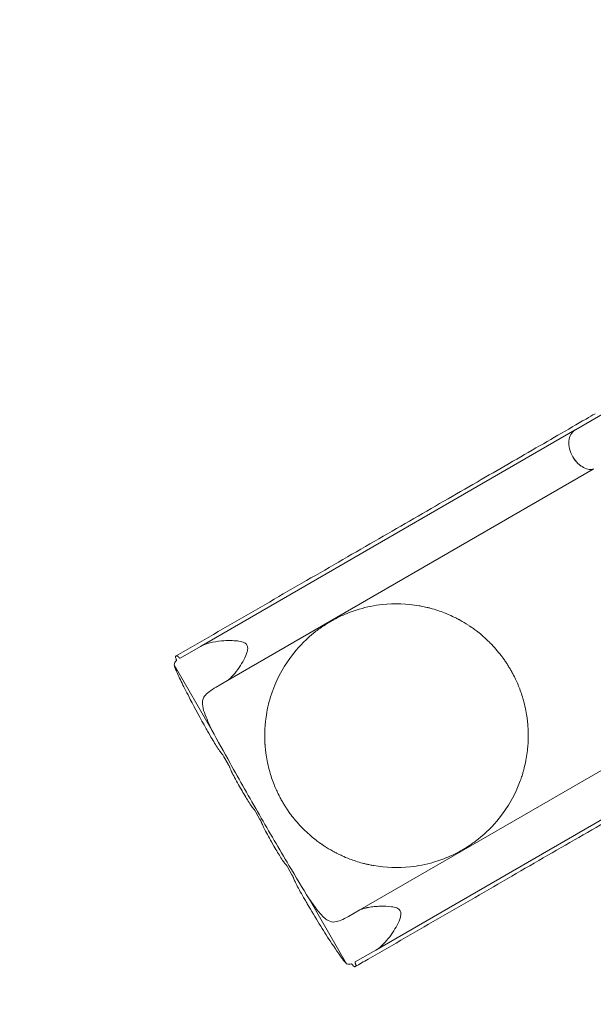
# Model space of a CAD drawing. Extents: x -906 to 0, y -627 to 0.
# Drawn here: x -583 to -544, y -430 to -363 of the extents above; entities that cross this region are included whole.
import ezdxf

# ---------------------------------------------------------------- set-up
doc = ezdxf.new("R2010")
doc.units = 0
doc.header["$MEASUREMENT"] = 0
doc.header["$PDMODE"] = 68
doc.header["$PDSIZE"] = 5
doc.styles.get("Standard").update_dxf_attribs({"font": 'Helvetica LT 57 Condensed_0.ttf'})
doc.dimstyles.new('FEET-METERS', dxfattribs={"dimtxt": 12, "dimasz": 7, "dimexe": 3, "dimexo": 3, "dimgap": 3, "dimtad": 0, "dimdec": 1, "dimzin": 3, "dimdsep": 46, "dimlunit": 4, "dimtxsty": 'Standard', "dimcen": 0.09, "dimadec": 0, "dimazin": 0, "dimtfac": 2, "dimtdec": 1, "dimtofl": 0, "dimtmove": 0, "dimatfit": 3, "dimfxl": 1, "dimfrac": 2, "dimtolj": 1, "dimtzin": 3, "dimarcsym": 0})

# ---------------------------------------------------------------- blocks, each defined once
blk = doc.blocks.new('*D99')
at = {"color": 0, "lineweight": -2, "transparency": 16777216}
for p, q in [((-647.9, -404.298), (-647.9, -141.859)), ((-250.06, -466.181), (-250.06, -141.859)), ((-640.9, -144.859), (-507.618, -144.859)), ((-257.06, -144.859), (-405.602, -144.859))]:
    blk.add_line(p, q, dxfattribs=at)
at = {"color": 0, "lineweight": 0, "transparency": 16777216}
for points in [[(-640.9, -143.692), (-640.9, -146.026), (-647.9, -144.859)], [(-257.06, -143.692), (-257.06, -146.026), (-250.06, -144.859)]]:
    blk.add_solid(points, dxfattribs=at)
at = {"layer": 'Defpoints', "color": 0, "lineweight": 0, "transparency": 16777216}
for p in [(-647.9, -144.859), (-647.9, -407.298), (-250.06, -469.181)]:
    blk.add_point(p, dxfattribs=at)
at = {"color": 0, "lineweight": 0, "transparency": 16777216, "insert": (-456.61, -144.859), "char_height": 12, "attachment_point": 5}
blk.add_mtext('\\A1;33\'-2" [10.1M]', dxfattribs=at)
blk = doc.blocks.new('*D100')
at = {"color": 0, "lineweight": -2, "transparency": 16777216}
for p, q in [((-398.887, -168.756), (-725.202, -168.756)), ((-722.202, -175.756), (-722.202, -295.063)), ((-722.202, -545.782), (-722.202, -389.012)), ((-329.768, -552.782), (-725.202, -552.782))]:
    blk.add_line(p, q, dxfattribs=at)
at = {"color": 0, "lineweight": 0, "transparency": 16777216}
for points in [[(-723.368, -175.756), (-721.035, -175.756), (-722.202, -168.756)], [(-723.368, -545.782), (-721.035, -545.782), (-722.202, -552.782)]]:
    blk.add_solid(points, dxfattribs=at)
at = {"layer": 'Defpoints', "color": 0, "lineweight": 0, "transparency": 16777216}
for p in [(-395.887, -168.756), (-722.202, -552.782), (-326.768, -552.782)]:
    blk.add_point(p, dxfattribs=at)
at = {"color": 0, "lineweight": 0, "transparency": 16777216, "insert": (-722.202, -342.038), "char_height": 12, "attachment_point": 5, "rotation": 90}
blk.add_mtext('\\A1;32\'-0" [9.8M]', dxfattribs=at)
blk = doc.blocks.new('new block')
at = {"color": 0, "linetype": 'Continuous', "lineweight": 0}
for p, q in [((-544.809, -390.816), (-521.76, -377.508)), ((-544.833, -390.829), (-570.486, -405.64)), ((-544.833, -390.829), (-544.832, -390.829)), ((-544.809, -390.816), (-544.832, -390.829)), ((-543.583, -393.507), (-568.638, -407.973)), ((-543.582, -393.507), (-543.583, -393.507)), ((-543.557, -393.493), (-543.582, -393.507)), ((-570.486, -405.64), (-571.882, -406.446)), ((-569.71, -411.369), (-572.295, -406.891)), ((-569.42, -408.424), (-568.638, -407.973)), ((-534.519, -409.206), (-559.574, -423.672)), ((-569.827, -411.733), (-569.912, -411.586)), ((-532.833, -411.614), (-558.486, -426.425)), ((-568.596, -413.686), (-568.884, -413.188)), ((-567.64, -415.522), (-567.808, -415.23)), ((-566.409, -417.475), (-566.697, -416.976)), ((-565.452, -419.31), (-565.62, -419.019)), ((-564.221, -421.264), (-564.509, -420.765)), ((-563.348, -422.955), (-563.433, -422.808)), ((-560.474, -427.366), (-563.046, -422.911)), ((-559.574, -423.672), (-560.356, -424.124)), ((-559.882, -427.231), (-558.486, -426.425))]:
    blk.add_line(p, q, dxfattribs=at)
for points, knots in [([(-572.156, -406.294), (-570.453, -405.31), (-568.739, -404.321), (-565.339, -402.357), (-563.645, -401.38), (-560.313, -399.456), (-558.668, -398.506), (-555.464, -396.656), (-553.898, -395.752), (-550.88, -394.01), (-549.421, -393.168), (-546.645, -391.565), (-545.321, -390.8), (-543.867, -389.961), (-543.656, -389.839), (-543.448, -389.719)], [0, 0, 0, 0, 5.910816, 5.910816, 11.812481, 11.812481, 17.714174, 17.714174, 23.615867, 23.615867, 29.517561, 29.517561, 35.419254, 35.419254, 36.43062, 36.43062, 36.43062, 36.43062]), ([(-544.987, -392.669), (-545.084, -392.498), (-545.158, -392.315), (-545.248, -391.946), (-545.264, -391.762), (-545.235, -391.422), (-545.191, -391.267), (-545.047, -391.006), (-544.95, -390.901), (-544.832, -390.829)], [-2.359753, -2.359753, -2.359753, -2.359753, -1.768772, -1.768772, -1.175713, -1.175713, -0.586811, -0.586811, 0, 0, 0, 0]), ([(-544.987, -392.669), (-545.085, -392.498), (-545.158, -392.315), (-545.249, -391.946), (-545.264, -391.763), (-545.235, -391.422), (-545.191, -391.267), (-545.048, -391.006), (-544.951, -390.902), (-544.833, -390.829)], [-2.359753, -2.359753, -2.359753, -2.359753, -1.768772, -1.768772, -1.175713, -1.175713, -0.586811, -0.586811, 0, 0, 0, 0]), ([(-543.856, -393.534), (-543.988, -393.516), (-544.123, -393.47), (-544.387, -393.33), (-544.514, -393.237), (-544.768, -392.993), (-544.889, -392.839), (-544.987, -392.669)], [-1.603402, -1.603402, -1.603402, -1.603402, -1.095651, -1.095651, -0.587904, -0.587904, 0, 0, 0, 0]), ([(-543.857, -393.534), (-543.989, -393.516), (-544.123, -393.471), (-544.387, -393.331), (-544.515, -393.237), (-544.769, -392.994), (-544.889, -392.839), (-544.987, -392.669)], [-1.603402, -1.603402, -1.603402, -1.603402, -1.095651, -1.095651, -0.587904, -0.587904, 0, 0, 0, 0]), ([(-543.828, -393.537), (-543.833, -393.537), (-543.837, -393.536), (-543.847, -393.535), (-543.852, -393.535), (-543.857, -393.534)], [-0.03792786, -0.03792786, -0.03792786, -0.03792786, -0.01896393, -0.01896393, 0, 0, 0, 0]), ([(-543.827, -393.537), (-543.832, -393.536), (-543.837, -393.536), (-543.847, -393.535), (-543.851, -393.535), (-543.856, -393.534)], [-0.03792786, -0.03792786, -0.03792786, -0.03792786, -0.01896393, -0.01896393, 0, 0, 0, 0]), ([(-543.583, -393.507), (-543.62, -393.521), (-543.66, -393.531), (-543.742, -393.541), (-543.784, -393.541), (-543.828, -393.537)], [-0.3374091, -0.3374091, -0.3374091, -0.3374091, -0.1687043, -0.1687043, 0, 0, 0, 0]), ([(-543.582, -393.507), (-543.62, -393.521), (-543.659, -393.53), (-543.741, -393.54), (-543.784, -393.541), (-543.827, -393.537)], [-0.3374091, -0.3374091, -0.3374091, -0.3374091, -0.1687043, -0.1687043, 0, 0, 0, 0]), ([(-565.536, -408.647), (-565.196, -407.719), (-564.71, -406.862), (-563.677, -405.573), (-563.189, -405.089), (-562.454, -404.509), (-562.252, -404.363), (-561.912, -404.138), (-561.777, -404.054), (-561.511, -403.897), (-561.381, -403.825), (-561.074, -403.664), (-560.896, -403.578), (-560.358, -403.34), (-559.991, -403.205), (-559.098, -402.942), (-558.569, -402.836), (-557.192, -402.687), (-556.343, -402.715), (-555.512, -402.86)], [0, 0, 0, 0, 3.003037, 3.003037, 5.109546, 5.109546, 5.866469, 5.866469, 6.349149, 6.349149, 6.79919, 6.79919, 7.394855, 7.394855, 8.568012, 8.568012, 10.180133, 10.180133, 12.713087, 12.713087, 12.713087, 12.713087]), ([(-555.512, -402.86), (-555.462, -402.869), (-555.412, -402.878), (-555.235, -402.912), (-555.109, -402.939), (-554.985, -402.968)], [0, 0, 0, 0, 0.1523839, 0.1523839, 0.5432232, 0.5432232, 0.5432232, 0.5432232]), ([(-554.749, -403.027), (-554.387, -403.123), (-554.059, -403.235), (-553.548, -403.434), (-553.359, -403.519), (-553.152, -403.617), (-553.095, -403.645), (-553.008, -403.688), (-552.978, -403.703), (-552.961, -403.712)], [0, 0, 0, 0, 1.14811, 1.14811, 2.131425, 2.131425, 2.611495, 2.611495, 3.066462, 3.066462, 3.066462, 3.066462]), ([(-552.961, -403.712), (-552.954, -403.715), (-552.941, -403.722), (-552.902, -403.742), (-552.874, -403.757), (-552.821, -403.785), (-552.799, -403.796), (-552.754, -403.821), (-552.73, -403.834), (-552.706, -403.847)], [0, 0, 0, 0, 0.1062329, 0.1062329, 0.2402128, 0.2402128, 0.3256707, 0.3256707, 0.40905, 0.40905, 0.40905, 0.40905]), ([(-552.141, -404.186), (-552.111, -404.206), (-552.08, -404.226), (-552.026, -404.262), (-552.003, -404.278), (-551.965, -404.303), (-551.951, -404.313), (-551.928, -404.329), (-551.92, -404.335), (-551.915, -404.338)], [0, 0, 0, 0, 0.1098128, 0.1098128, 0.2015413, 0.2015413, 0.2790142, 0.2790142, 0.3571536, 0.3571536, 0.3571536, 0.3571536]), ([(-551.915, -404.338), (-551.894, -404.353), (-551.845, -404.387), (-551.698, -404.493), (-551.605, -404.562), (-551.384, -404.735), (-551.256, -404.84), (-550.982, -405.079), (-550.837, -405.214), (-550.698, -405.352)], [0, 0, 0, 0, 0.540159, 0.540159, 1.054379, 1.054379, 1.600044, 1.600044, 2.189704, 2.189704, 2.189704, 2.189704]), ([(-570.486, -405.64), (-570.299, -405.537), (-570.083, -405.459), (-569.599, -405.334), (-569.323, -405.291), (-568.636, -405.23), (-568.246, -405.233), (-567.824, -405.287), (-567.683, -405.313), (-567.503, -405.383), (-567.445, -405.413), (-567.359, -405.481), (-567.327, -405.514), (-567.303, -405.553)], [-2.914091, -2.914091, -2.914091, -2.914091, -2.317377, -2.317377, -1.663178, -1.663178, -0.729273, -0.729273, -0.331514, -0.331514, -0.138791, -0.138791, 0, 0, 0, 0]), ([(-567.303, -405.553), (-567.286, -405.583), (-567.273, -405.614), (-567.256, -405.683), (-567.252, -405.719), (-567.25, -405.817), (-567.259, -405.896), (-567.334, -406.172), (-567.42, -406.367), (-567.7, -406.888), (-567.952, -407.275), (-568.25, -407.618)], [-3.880413, -3.880413, -3.880413, -3.880413, -3.543107, -3.543107, -3.183961, -3.183961, -2.566617, -2.566617, -1.5835, -1.5835, 0, 0, 0, 0]), ([(-550.458, -405.601), (-550.317, -405.753), (-550.185, -405.905), (-549.947, -406.197), (-549.844, -406.333), (-549.696, -406.537), (-549.644, -406.612), (-549.566, -406.726), (-549.541, -406.765), (-549.529, -406.782)], [0, 0, 0, 0, 0.621082, 0.621082, 1.260054, 1.260054, 1.758919, 1.758919, 2.260446, 2.260446, 2.260446, 2.260446]), ([(-572.141, -406.537), (-572.155, -406.507), (-572.167, -406.478), (-572.183, -406.422), (-572.188, -406.397), (-572.189, -406.349), (-572.185, -406.329), (-572.167, -406.299), (-572.154, -406.289), (-572.12, -406.284), (-572.1, -406.288), (-572.058, -406.308), (-572.036, -406.323), (-571.993, -406.361), (-571.972, -406.383), (-571.953, -406.409)], [-0.7505599, -0.7505599, -0.7505599, -0.7505599, -0.6507187, -0.6507187, -0.5491336, -0.5491336, -0.4357207, -0.4357207, -0.3189564, -0.3189564, -0.2050341, -0.2050341, -0.0989094, -0.0989094, 0, 0, 0, 0]), ([(-572.141, -406.538), (-572.141, -406.538), (-572.141, -406.538), (-572.141, -406.538), (-572.141, -406.538), (-572.141, -406.538), (-572.141, -406.538), (-572.141, -406.538), (-572.141, -406.538), (-572.141, -406.537), (-572.141, -406.537), (-572.141, -406.537)], [-0.001612577, -0.001612577, -0.001612577, -0.001612577, -0.001573143, -0.001573143, -0.001501399, -0.001501399, -0.001289615, -0.001289615, -0.000806177, -0.000806177, 0, 0, 0, 0]), ([(-572.13, -406.616), (-572.128, -406.614), (-572.126, -406.611), (-572.125, -406.603), (-572.124, -406.599), (-572.125, -406.586), (-572.126, -406.577), (-572.132, -406.558), (-572.136, -406.548), (-572.141, -406.538)], [-0.1163808, -0.1163808, -0.1163808, -0.1163808, -0.0927174, -0.0927174, -0.0691952, -0.0691952, -0.0339423, -0.0339423, 0, 0, 0, 0]), ([(-571.953, -406.409), (-571.949, -406.415), (-571.944, -406.42), (-571.935, -406.43), (-571.93, -406.434), (-571.917, -406.443), (-571.909, -406.447), (-571.894, -406.45), (-571.887, -406.449), (-571.882, -406.446)], [-0.1253762, -0.1253762, -0.1253762, -0.1253762, -0.1029515, -0.1029515, -0.0801174, -0.0801174, -0.0410949, -0.0410949, 0, 0, 0, 0]), ([(-549.529, -406.782), (-549.526, -406.788), (-549.518, -406.799), (-549.497, -406.832), (-549.483, -406.853), (-549.457, -406.894), (-549.446, -406.912), (-549.422, -406.949), (-549.409, -406.969), (-549.397, -406.989)], [0, 0, 0, 0, 0.1086337, 0.1086337, 0.2136053, 0.2136053, 0.2844964, 0.2844964, 0.3544074, 0.3544074, 0.3544074, 0.3544074]), ([(-570.088, -411.276), (-570.489, -410.561), (-570.862, -409.877), (-571.397, -408.856), (-571.586, -408.485), (-571.906, -407.829), (-572.036, -407.549), (-572.132, -407.323)], [0, 0, 0, 0, 2.508488, 2.508488, 4.165592, 4.165592, 5.825467, 5.825467, 5.825467, 5.825467]), ([(-549.397, -406.989), (-549.346, -407.071), (-549.296, -407.154), (-549.248, -407.237), (-549.201, -407.319), (-549.154, -407.403), (-549.109, -407.487)], [-0.2882933, -0.2882933, -0.2882933, -0.2882933, 0, 0, 0, 0.2846541, 0.2846541, 0.2846541, 0.2846541]), ([(-549.109, -407.487), (-549.095, -407.514), (-549.081, -407.541), (-549.054, -407.592), (-549.041, -407.616), (-549.022, -407.654), (-549.015, -407.669), (-549.003, -407.692), (-548.999, -407.7), (-548.996, -407.705)], [0, 0, 0, 0, 0.0920434, 0.0920434, 0.1885503, 0.1885503, 0.2706308, 0.2706308, 0.3536969, 0.3536969, 0.3536969, 0.3536969]), ([(-568.288, -407.659), (-568.344, -407.72), (-568.401, -407.777), (-568.518, -407.882), (-568.577, -407.93), (-568.638, -407.973)], [-0.5680434, -0.5680434, -0.5680434, -0.5680434, -0.2799688, -0.2799688, 0, 0, 0, 0]), ([(-568.25, -407.618), (-568.257, -407.625), (-568.263, -407.632), (-568.276, -407.646), (-568.282, -407.653), (-568.288, -407.659)], [-0.0659414, -0.0659414, -0.0659414, -0.0659414, -0.03283472, -0.03283472, 0, 0, 0, 0]), ([(-548.996, -407.705), (-548.984, -407.729), (-548.953, -407.791), (-548.862, -407.984), (-548.803, -408.113), (-548.689, -408.386), (-548.637, -408.517), (-548.534, -408.798), (-548.484, -408.947), (-548.437, -409.099)], [0, 0, 0, 0, 0.652351, 0.652351, 1.298731, 1.298731, 1.783241, 1.783241, 2.262933, 2.262933, 2.262933, 2.262933]), ([(-569.42, -408.424), (-569.595, -408.525), (-569.752, -408.629), (-570.013, -408.839), (-570.12, -408.944), (-570.207, -409.055)], [-1.693394, -1.693394, -1.693394, -1.693394, -0.808752, -0.808752, 0, 0, 0, 0]), ([(-565.706, -409.157), (-565.68, -409.072), (-565.653, -408.988), (-565.597, -408.818), (-565.567, -408.732), (-565.536, -408.647)], [0, 0, 0, 0, 0.2664131, 0.2664131, 0.5406287, 0.5406287, 0.5406287, 0.5406287]), ([(-570.207, -409.055), (-570.261, -409.123), (-570.3, -409.203), (-570.346, -409.383), (-570.354, -409.481), (-570.338, -409.764), (-570.291, -409.96), (-570.216, -410.173)], [-1.747824, -1.747824, -1.747824, -1.747824, -1.250546, -1.250546, -0.770023, -0.770023, 0, 0, 0, 0]), ([(-566.074, -411.282), (-566.072, -411.256), (-566.069, -411.198), (-566.057, -411.02), (-566.046, -410.896), (-566.011, -410.577), (-565.983, -410.377), (-565.901, -409.915), (-565.843, -409.651), (-565.772, -409.392)], [0, 0, 0, 0, 0.492916, 0.492916, 1.040942, 1.040942, 1.705244, 1.705244, 2.502331, 2.502331, 2.502331, 2.502331]), ([(-548.342, -409.432), (-548.289, -409.632), (-548.242, -409.837), (-548.17, -410.211), (-548.143, -410.379), (-548.106, -410.649), (-548.094, -410.754), (-548.078, -410.916), (-548.073, -410.968), (-548.071, -410.992)], [0, 0, 0, 0, 0.625162, 0.625162, 1.198117, 1.198117, 1.690965, 1.690965, 2.192326, 2.192326, 2.192326, 2.192326]), ([(-569.912, -411.586), (-569.942, -411.534), (-569.972, -411.482), (-570.031, -411.378), (-570.06, -411.327), (-570.088, -411.276)], [0, 0, 0, 0, 0.1799317, 0.1799317, 0.3598635, 0.3598635, 0.3598635, 0.3598635]), ([(-569.71, -411.369), (-569.307, -412.105), (-568.89, -412.86), (-567.808, -414.794), (-567.133, -415.981), (-566.448, -417.168)], [1.406034, 1.406034, 1.406034, 1.406034, 4.109845, 4.109845, 8.219683, 8.219683, 8.219683, 8.219683]), ([(-566.084, -411.571), (-566.083, -411.527), (-566.082, -411.482), (-566.079, -411.405), (-566.078, -411.372), (-566.076, -411.33), (-566.075, -411.316), (-566.074, -411.295), (-566.074, -411.287), (-566.074, -411.282)], [0, 0, 0, 0, 0.1333206, 0.1333206, 0.2501207, 0.2501207, 0.3150985, 0.3150985, 0.3778981, 0.3778981, 0.3778981, 0.3778981]), ([(-531.179, -410.97), (-532.395, -411.672), (-533.696, -412.423), (-536.428, -414.001), (-537.865, -414.83), (-540.846, -416.551), (-542.396, -417.446), (-545.572, -419.28), (-547.206, -420.224), (-550.52, -422.137), (-552.208, -423.111), (-555.599, -425.069), (-557.31, -426.057), (-559.304, -427.208), (-559.595, -427.377), (-559.887, -427.545)], [0, 0, 0, 0, 5.910816, 5.910816, 11.812481, 11.812481, 17.714174, 17.714174, 23.615867, 23.615867, 29.517561, 29.517561, 35.419254, 35.419254, 36.43062, 36.43062, 36.43062, 36.43062]), ([(-548.071, -410.992), (-548.071, -410.998), (-548.07, -411.01), (-548.067, -411.042), (-548.066, -411.062), (-548.062, -411.11), (-548.06, -411.137), (-548.056, -411.198), (-548.054, -411.231), (-548.052, -411.264)], [0, 0, 0, 0, 0.0863887, 0.0863887, 0.1689804, 0.1689804, 0.256568, 0.256568, 0.3557607, 0.3557607, 0.3557607, 0.3557607]), ([(-569.017, -412.981), (-569.04, -412.965), (-569.08, -412.916), (-569.193, -412.761), (-569.264, -412.655), (-569.418, -412.416), (-569.496, -412.291), (-569.659, -412.02), (-569.744, -411.877), (-569.827, -411.733)], [0, 0, 0, 0, 0.573058, 0.573058, 1.149602, 1.149602, 1.650429, 1.650429, 2.151253, 2.151253, 2.151253, 2.151253]), ([(-566.054, -412.502), (-566.055, -412.495), (-566.056, -412.483), (-566.059, -412.448), (-566.06, -412.425), (-566.064, -412.374), (-566.066, -412.347), (-566.07, -412.29), (-566.071, -412.26), (-566.073, -412.229)], [0, 0, 0, 0, 0.0883766, 0.0883766, 0.1846507, 0.1846507, 0.2729245, 0.2729245, 0.3632435, 0.3632435, 0.3632435, 0.3632435]), ([(-548.051, -412.211), (-548.053, -412.241), (-548.056, -412.311), (-548.073, -412.533), (-548.088, -412.701), (-548.134, -413.064), (-548.163, -413.252), (-548.241, -413.659), (-548.291, -413.879), (-548.351, -414.101)], [0, 0, 0, 0, 0.606321, 0.606321, 1.365743, 1.365743, 2.028313, 2.028313, 2.727219, 2.727219, 2.727219, 2.727219]), ([(-548.041, -411.922), (-548.042, -411.967), (-548.043, -412.01), (-548.046, -412.089), (-548.047, -412.125), (-548.049, -412.168), (-548.05, -412.18), (-548.051, -412.199), (-548.051, -412.206), (-548.051, -412.211)], [0, 0, 0, 0, 0.1349612, 0.1349612, 0.2765754, 0.2765754, 0.344899, 0.344899, 0.4100851, 0.4100851, 0.4100851, 0.4100851]), ([(-565.784, -414.062), (-565.838, -413.86), (-565.884, -413.657), (-565.959, -413.27), (-565.987, -413.089), (-566.022, -412.822), (-566.033, -412.724), (-566.048, -412.575), (-566.052, -412.525), (-566.054, -412.502)], [0, 0, 0, 0, 0.627827, 0.627827, 1.268606, 1.268606, 1.750008, 1.750008, 2.223201, 2.223201, 2.223201, 2.223201]), ([(-568.884, -413.188), (-568.9, -413.159), (-568.917, -413.131), (-568.949, -413.08), (-568.963, -413.056), (-568.986, -413.022), (-568.994, -413.01), (-569.008, -412.992), (-569.013, -412.985), (-569.017, -412.981)], [0, 0, 0, 0, 0.0983012, 0.0983012, 0.1961982, 0.1961982, 0.2690293, 0.2690293, 0.341861, 0.341861, 0.341861, 0.341861]), ([(-568.484, -413.904), (-568.486, -413.898), (-568.49, -413.886), (-568.505, -413.854), (-568.516, -413.833), (-568.537, -413.791), (-568.548, -413.771), (-568.571, -413.729), (-568.584, -413.708), (-568.596, -413.686)], [0, 0, 0, 0, 0.0955845, 0.0955845, 0.1919178, 0.1919178, 0.2668312, 0.2668312, 0.3417442, 0.3417442, 0.3417442, 0.3417442]), ([(-567.808, -415.23), (-567.906, -415.06), (-568.002, -414.89), (-568.176, -414.571), (-568.252, -414.425), (-568.367, -414.196), (-568.408, -414.109), (-568.465, -413.975), (-568.481, -413.928), (-568.484, -413.904)], [0, 0, 0, 0, 0.590286, 0.590286, 1.177833, 1.177833, 1.664926, 1.664926, 2.152023, 2.152023, 2.152023, 2.152023]), ([(-565.13, -415.789), (-565.142, -415.766), (-565.17, -415.711), (-565.252, -415.538), (-565.306, -415.422), (-565.417, -415.16), (-565.473, -415.021), (-565.584, -414.719), (-565.639, -414.559), (-565.689, -414.395)], [0, 0, 0, 0, 0.573078, 0.573078, 1.150296, 1.150296, 1.657362, 1.657362, 2.169287, 2.169287, 2.169287, 2.169287]), ([(-548.587, -414.845), (-548.924, -415.767), (-549.41, -416.63), (-550.454, -417.931), (-550.94, -418.412), (-551.67, -418.987), (-551.869, -419.131), (-552.205, -419.355), (-552.34, -419.439), (-552.605, -419.595), (-552.735, -419.668), (-553.044, -419.83), (-553.223, -419.917), (-553.77, -420.159), (-554.143, -420.296), (-555.049, -420.562), (-555.588, -420.668), (-556.954, -420.809), (-557.791, -420.782), (-558.619, -420.637)], [0, 0, 0, 0, 2.955904, 2.955904, 5.005655, 5.005655, 5.745748, 5.745748, 6.224442, 6.224442, 6.676558, 6.676558, 7.283848, 7.283848, 8.500753, 8.500753, 10.193458, 10.193458, 12.746615, 12.746615, 12.746615, 12.746615]), ([(-548.418, -414.335), (-548.433, -414.385), (-548.448, -414.435), (-548.503, -414.605), (-548.544, -414.725), (-548.587, -414.845)], [0, 0, 0, 0, 0.1602306, 0.1602306, 0.5428192, 0.5428192, 0.5428192, 0.5428192]), ([(-566.829, -416.77), (-566.852, -416.754), (-566.893, -416.705), (-567.006, -416.55), (-567.077, -416.444), (-567.23, -416.205), (-567.308, -416.079), (-567.472, -415.809), (-567.556, -415.666), (-567.64, -415.522)], [0, 0, 0, 0, 0.573058, 0.573058, 1.149602, 1.149602, 1.650429, 1.650429, 2.151253, 2.151253, 2.151253, 2.151253]), ([(-565.018, -416.007), (-565.033, -415.978), (-565.048, -415.95), (-565.076, -415.896), (-565.089, -415.871), (-565.107, -415.835), (-565.114, -415.822), (-565.125, -415.801), (-565.128, -415.794), (-565.13, -415.789)], [0, 0, 0, 0, 0.0982918, 0.0982918, 0.196398, 0.196398, 0.2693406, 0.2693406, 0.3422535, 0.3422535, 0.3422535, 0.3422535]), ([(-564.73, -416.506), (-564.78, -416.424), (-564.829, -416.343), (-564.925, -416.177), (-564.972, -416.093), (-565.018, -416.007)], [27.1663447, 27.1663447, 27.1663447, 27.1663447, 27.450871, 27.450871, 27.7390333, 27.7390333, 27.7390333, 27.7390333]), ([(-566.697, -416.976), (-566.713, -416.948), (-566.729, -416.92), (-566.761, -416.868), (-566.776, -416.845), (-566.798, -416.811), (-566.806, -416.799), (-566.82, -416.78), (-566.826, -416.774), (-566.829, -416.77)], [0, 0, 0, 0, 0.0983012, 0.0983012, 0.1961982, 0.1961982, 0.2690293, 0.2690293, 0.341861, 0.341861, 0.341861, 0.341861]), ([(-564.598, -416.712), (-564.601, -416.707), (-564.608, -416.697), (-564.628, -416.667), (-564.64, -416.648), (-564.666, -416.608), (-564.678, -416.589), (-564.704, -416.548), (-564.717, -416.527), (-564.73, -416.506)], [0, 0, 0, 0, 0.0956251, 0.0956251, 0.1922062, 0.1922062, 0.2671863, 0.2671863, 0.3421311, 0.3421311, 0.3421311, 0.3421311]), ([(-563.67, -417.893), (-563.809, -417.745), (-563.94, -417.593), (-564.173, -417.307), (-564.273, -417.175), (-564.423, -416.969), (-564.478, -416.891), (-564.559, -416.771), (-564.586, -416.731), (-564.598, -416.712)], [0, 0, 0, 0, 0.60935, 0.60935, 1.199268, 1.199268, 1.686131, 1.686131, 2.17206, 2.17206, 2.17206, 2.17206]), ([(-566.448, -417.168), (-565.775, -418.334), (-565.096, -419.492), (-563.958, -421.404), (-563.497, -422.169), (-563.046, -422.911)], [0, 0, 0, 0, 4.039457, 4.039457, 6.836142, 6.836142, 6.836142, 6.836142]), ([(-566.296, -417.693), (-566.298, -417.687), (-566.303, -417.675), (-566.318, -417.643), (-566.328, -417.622), (-566.35, -417.58), (-566.361, -417.56), (-566.384, -417.518), (-566.396, -417.497), (-566.409, -417.475)], [0, 0, 0, 0, 0.0955845, 0.0955845, 0.1919178, 0.1919178, 0.2668312, 0.2668312, 0.3417442, 0.3417442, 0.3417442, 0.3417442]), ([(-565.62, -419.019), (-565.719, -418.849), (-565.814, -418.679), (-565.988, -418.36), (-566.065, -418.214), (-566.179, -417.985), (-566.22, -417.898), (-566.278, -417.763), (-566.294, -417.717), (-566.296, -417.693)], [0, 0, 0, 0, 0.590286, 0.590286, 1.177833, 1.177833, 1.664926, 1.664926, 2.152023, 2.152023, 2.152023, 2.152023]), ([(-562.214, -419.157), (-562.235, -419.142), (-562.284, -419.108), (-562.433, -419), (-562.536, -418.924), (-562.768, -418.741), (-562.896, -418.635), (-563.161, -418.401), (-563.297, -418.274), (-563.429, -418.143)], [0, 0, 0, 0, 0.52605, 0.52605, 1.09847, 1.09847, 1.65927, 1.65927, 2.21822, 2.21822, 2.21822, 2.21822]), ([(-564.642, -420.559), (-564.665, -420.543), (-564.705, -420.494), (-564.818, -420.339), (-564.889, -420.233), (-565.043, -419.994), (-565.121, -419.868), (-565.284, -419.598), (-565.369, -419.455), (-565.452, -419.31)], [0, 0, 0, 0, 0.573058, 0.573058, 1.149602, 1.149602, 1.650429, 1.650429, 2.151253, 2.151253, 2.151253, 2.151253]), ([(-561.987, -419.309), (-562.022, -419.287), (-562.056, -419.265), (-562.115, -419.225), (-562.14, -419.208), (-562.174, -419.185), (-562.185, -419.177), (-562.203, -419.165), (-562.21, -419.16), (-562.214, -419.157)], [0, 0, 0, 0, 0.1223498, 0.1223498, 0.2314514, 0.2314514, 0.2987838, 0.2987838, 0.3647065, 0.3647065, 0.3647065, 0.3647065]), ([(-561.168, -419.784), (-561.174, -419.781), (-561.184, -419.776), (-561.215, -419.76), (-561.237, -419.749), (-561.284, -419.724), (-561.31, -419.71), (-561.365, -419.68), (-561.394, -419.664), (-561.423, -419.648)], [0, 0, 0, 0, 0.083846, 0.083846, 0.1810884, 0.1810884, 0.2773147, 0.2773147, 0.375776, 0.375776, 0.375776, 0.375776]), ([(-559.381, -420.469), (-559.702, -420.384), (-559.995, -420.287), (-560.464, -420.11), (-560.644, -420.032), (-560.89, -419.921), (-560.976, -419.88), (-561.104, -419.817), (-561.147, -419.795), (-561.168, -419.784)], [0, 0, 0, 0, 0.99614, 0.99614, 1.833695, 1.833695, 2.425568, 2.425568, 2.990935, 2.990935, 2.990935, 2.990935]), ([(-564.509, -420.765), (-564.525, -420.737), (-564.542, -420.709), (-564.574, -420.657), (-564.588, -420.634), (-564.611, -420.6), (-564.619, -420.588), (-564.633, -420.569), (-564.638, -420.563), (-564.642, -420.559)], [0, 0, 0, 0, 0.0983012, 0.0983012, 0.1961982, 0.1961982, 0.2690293, 0.2690293, 0.341861, 0.341861, 0.341861, 0.341861]), ([(-558.619, -420.637), (-558.708, -420.621), (-558.797, -420.604), (-558.972, -420.568), (-559.059, -420.549), (-559.145, -420.528)], [0, 0, 0, 0, 0.273994, 0.273994, 0.5403057, 0.5403057, 0.5403057, 0.5403057]), ([(-564.109, -421.482), (-564.111, -421.476), (-564.115, -421.464), (-564.13, -421.431), (-564.141, -421.411), (-564.163, -421.369), (-564.173, -421.349), (-564.196, -421.307), (-564.209, -421.286), (-564.221, -421.264)], [0, 0, 0, 0, 0.0955845, 0.0955845, 0.1919178, 0.1919178, 0.2668312, 0.2668312, 0.3417442, 0.3417442, 0.3417442, 0.3417442]), ([(-563.433, -422.808), (-563.531, -422.638), (-563.627, -422.468), (-563.801, -422.149), (-563.877, -422.002), (-563.992, -421.774), (-564.033, -421.687), (-564.09, -421.552), (-564.106, -421.506), (-564.109, -421.482)], [0, 0, 0, 0, 0.590286, 0.590286, 1.177833, 1.177833, 1.664926, 1.664926, 2.152023, 2.152023, 2.152023, 2.152023]), ([(-563.168, -423.263), (-563.197, -423.213), (-563.228, -423.162), (-563.288, -423.059), (-563.318, -423.007), (-563.348, -422.955)], [0, 0, 0, 0, 0.1799315, 0.1799315, 0.359863, 0.359863, 0.359863, 0.359863]), ([(-560.766, -427.009), (-560.985, -426.719), (-561.269, -426.306), (-561.832, -425.441), (-562.082, -425.046), (-562.611, -424.192), (-562.887, -423.736), (-563.168, -423.263)], [0, 0, 0, 0, 2.456465, 2.456465, 4.140405, 4.140405, 5.8244, 5.8244, 5.8244, 5.8244]), ([(-559.574, -423.672), (-559.506, -423.641), (-559.435, -423.613), (-559.286, -423.565), (-559.208, -423.544), (-559.128, -423.526)], [-0.5679978, -0.5679978, -0.5679978, -0.5679978, -0.2879517, -0.2879517, 0, 0, 0, 0]), ([(-559.128, -423.526), (-559.119, -423.524), (-559.11, -423.522), (-559.091, -423.518), (-559.082, -423.516), (-559.073, -423.514)], [-0.0659414, -0.0659414, -0.0659414, -0.0659414, -0.03310651, -0.03310651, 0, 0, 0, 0]), ([(-559.073, -423.514), (-558.946, -423.489), (-558.815, -423.469), (-558.547, -423.438), (-558.407, -423.426), (-557.942, -423.402), (-557.634, -423.411), (-557.28, -423.464), (-557.155, -423.491), (-556.994, -423.559), (-556.94, -423.588), (-556.878, -423.641), (-556.862, -423.656), (-556.834, -423.69), (-556.822, -423.707), (-556.811, -423.726)], [-2.083116, -2.083116, -2.083116, -2.083116, -1.759266, -1.759266, -1.429756, -1.429756, -0.665539, -0.665539, -0.310355, -0.310355, -0.13119, -0.13119, -0.064638, -0.064638, 0, 0, 0, 0]), ([(-562.356, -423.831), (-562.256, -423.958), (-562.155, -424.07), (-561.95, -424.262), (-561.847, -424.339), (-561.589, -424.48), (-561.44, -424.511), (-561.295, -424.49)], [-1.911081, -1.911081, -1.911081, -1.911081, -1.378628, -1.378628, -0.835417, -0.835417, 0, 0, 0, 0]), ([(-561.295, -424.49), (-561.155, -424.47), (-561.011, -424.43), (-560.699, -424.308), (-560.531, -424.224), (-560.356, -424.124)], [-1.693717, -1.693717, -1.693717, -1.693717, -0.883544, -0.883544, 0, 0, 0, 0]), ([(-556.811, -423.726), (-556.794, -423.755), (-556.782, -423.786), (-556.765, -423.853), (-556.76, -423.889), (-556.758, -423.983), (-556.765, -424.061), (-556.837, -424.334), (-556.922, -424.525), (-557.194, -425.038), (-557.442, -425.421), (-557.985, -426.056), (-558.236, -426.281), (-558.486, -426.425)], [-4.515854, -4.515854, -4.515854, -4.515854, -4.213389, -4.213389, -3.891902, -3.891902, -3.357419, -3.357419, -2.520074, -2.520074, -1.158311, -1.158311, 0, 0, 0, 0]), ([(-560.091, -427.409), (-560.095, -427.403), (-560.099, -427.398), (-560.107, -427.388), (-560.111, -427.383), (-560.123, -427.373), (-560.13, -427.367), (-560.143, -427.361), (-560.148, -427.36), (-560.153, -427.361)], [-0.1165382, -0.1165382, -0.1165382, -0.1165382, -0.0957094, -0.0957094, -0.0746841, -0.0746841, -0.0378886, -0.0378886, 0, 0, 0, 0]), ([(-560.09, -427.41), (-560.09, -427.41), (-560.09, -427.41), (-560.091, -427.409), (-560.091, -427.409), (-560.091, -427.409)], [-0.001612222, -0.001612222, -0.001612222, -0.001612222, -0.000811183, -0.000811183, 0, 0, 0, 0]), ([(-559.885, -427.311), (-559.876, -427.333), (-559.868, -427.354), (-559.857, -427.396), (-559.854, -427.416), (-559.85, -427.463), (-559.852, -427.488), (-559.865, -427.527), (-559.876, -427.54), (-559.898, -427.55), (-559.906, -427.552), (-559.931, -427.552), (-559.95, -427.546), (-559.99, -427.521), (-560.011, -427.504), (-560.052, -427.462), (-560.072, -427.437), (-560.09, -427.41)], [-0.750334, -0.750334, -0.750334, -0.750334, -0.6777378, -0.6777378, -0.6038042, -0.6038042, -0.4885345, -0.4885345, -0.3715417, -0.3715417, -0.3142259, -0.3142259, -0.2045286, -0.2045286, -0.1004527, -0.1004527, 0, 0, 0, 0]), ([(-559.882, -427.231), (-559.886, -427.233), (-559.889, -427.236), (-559.893, -427.245), (-559.895, -427.25), (-559.897, -427.263), (-559.896, -427.272), (-559.892, -427.291), (-559.889, -427.301), (-559.885, -427.311)], [-0.1250377, -0.1250377, -0.1250377, -0.1250377, -0.0968839, -0.0968839, -0.0690917, -0.0690917, -0.0333707, -0.0333707, 0, 0, 0, 0])]:
    blk.add_open_spline(points, degree=3, knots=knots, dxfattribs=at)
for points in [[(-554.985, -402.968), (-554.906, -402.987), (-554.827, -403.007), (-554.749, -403.027)], [(-552.706, -403.847), (-552.514, -403.953), (-552.326, -404.066), (-552.141, -404.186)], [(-550.698, -405.352), (-550.616, -405.434), (-550.536, -405.517), (-550.458, -405.601)], [(-572.295, -406.891), (-572.269, -406.79), (-572.214, -406.699), (-572.13, -406.616)], [(-572.132, -407.323), (-572.209, -407.142), (-572.263, -406.997), (-572.295, -406.891)], [(-565.772, -409.392), (-565.751, -409.314), (-565.729, -409.236), (-565.706, -409.157)], [(-548.437, -409.099), (-548.403, -409.209), (-548.372, -409.32), (-548.342, -409.432)], [(-570.216, -410.173), (-570.063, -410.57), (-569.893, -410.969), (-569.71, -411.369)], [(-548.052, -411.264), (-548.041, -411.484), (-548.037, -411.704), (-548.041, -411.922)], [(-566.073, -412.229), (-566.085, -412.01), (-566.088, -411.79), (-566.084, -411.571)], [(-565.689, -414.395), (-565.723, -414.285), (-565.755, -414.174), (-565.784, -414.062)], [(-548.351, -414.101), (-548.372, -414.179), (-548.395, -414.257), (-548.418, -414.335)], [(-563.429, -418.143), (-563.511, -418.061), (-563.592, -417.978), (-563.67, -417.893)], [(-561.423, -419.648), (-561.615, -419.543), (-561.803, -419.43), (-561.987, -419.309)], [(-559.145, -420.528), (-559.224, -420.51), (-559.303, -420.49), (-559.381, -420.469)], [(-563.046, -422.911), (-562.821, -423.228), (-562.591, -423.535), (-562.356, -423.831)], [(-560.474, -427.366), (-560.55, -427.286), (-560.648, -427.166), (-560.766, -427.009)], [(-560.153, -427.361), (-560.267, -427.392), (-560.373, -427.394), (-560.474, -427.366)]]:
    blk.add_open_spline(points, degree=3, dxfattribs=at)
blk = doc.blocks.new('b312453')
at = {"lineweight": 0}
blk.add_blockref('new block', (439.719, 361.197), dxfattribs=at)

msp = doc.modelspace()

# ---------------------------------------------------------------- block references
at = {"lineweight": 0}
msp.add_blockref('b312453', (-439.719, -361.197), dxfattribs=at)

# ---------------------------------------------------------------- dimensions: what is measured, and where the dimension line sits
dim = msp.add_linear_dim(base=(-647.9, -144.859), p1=(-250.06, -469.181), p2=(-647.9, -407.298), dimstyle='FEET-METERS', dxfattribs=at)
dim.commit()
dim.dimension.update_dxf_attribs({"geometry": '*D99', "text_midpoint": (-456.61, -144.859), "dimtype": 160})
dim = msp.add_linear_dim(base=(-722.202, -552.782), p1=(-395.887, -168.756), p2=(-326.768, -552.782), angle=90, dimstyle='FEET-METERS', dxfattribs=at)
dim.commit()
dim.dimension.update_dxf_attribs({"geometry": '*D100', "text_midpoint": (-722.202, -342.038), "dimtype": 160})

doc.saveas('drawing.dxf')
